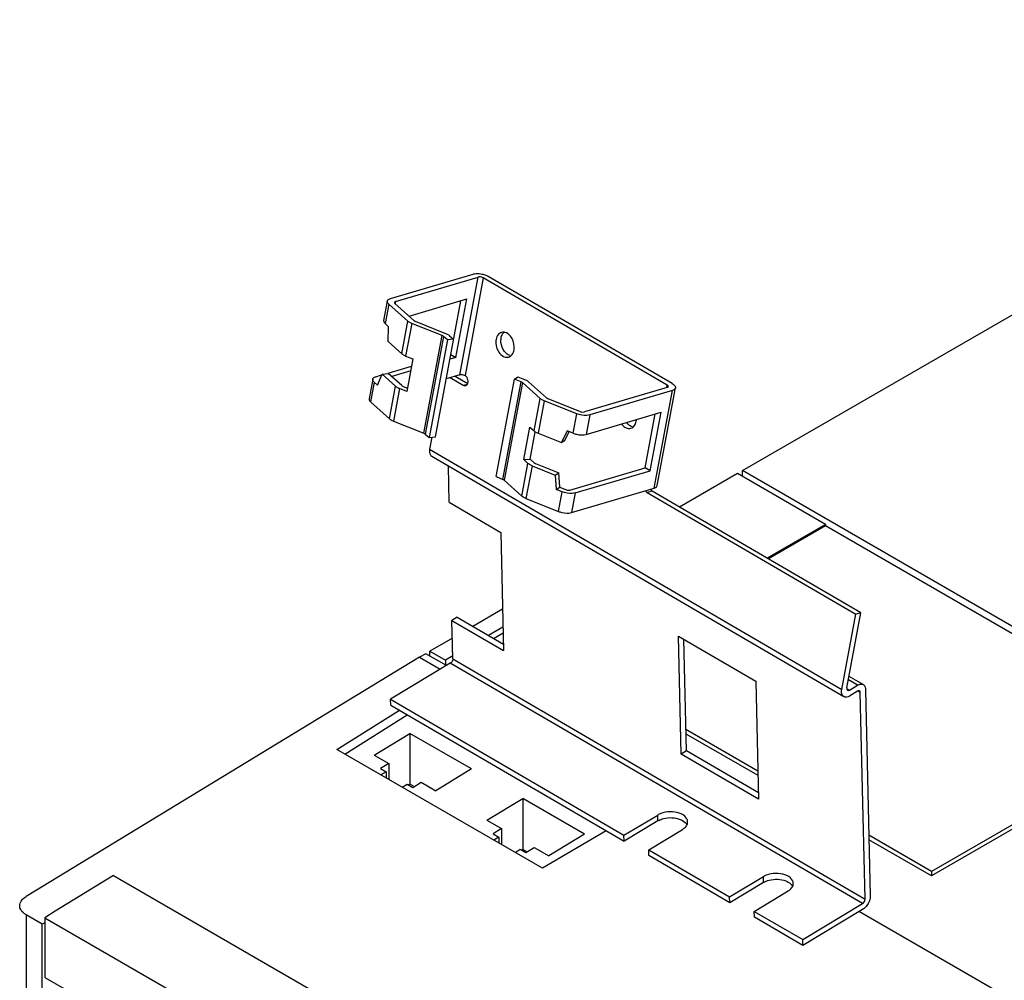
# Model space of a CAD drawing. Units: millimetres. Extents: x 0 to 420, y 0 to 297.
# Drawn here: x 323 to 350, y 177 to 204 of the extents above; entities that cross this region are included whole.
import ezdxf

# ---------------------------------------------------------------- set-up
doc = ezdxf.new("R2010")
doc.units = ezdxf.units.MM
doc.header["$LTSCALE"] = 23.1
doc.layers.get('0').update_dxf_attribs({"linetype": 'CONTINUOUS'})

msp = doc.modelspace()

# ---------------------------------------------------------------- linework, layer by layer
at = {"color": 7, "linetype": 'CONTINUOUS'}
for p, q in [((342.402, 191.394), (363.729, 203.706)), ((332.781, 196.092), (335.039, 196.761)), ((332.921, 196.01), (335.18, 196.679)), ((340.345, 193.729), (335.319, 196.658)), ((340.483, 193.77), (335.457, 196.699)), ((332.697, 196.024), (332.597, 195.491)), ((333.256, 195.476), (332.737, 195.941)), ((332.904, 195.962), (333.425, 195.495)), ((333.291, 195.615), (334.873, 196.084)), ((334.01, 192.316), (334.708, 196.035)), ((334.574, 194.484), (334.873, 196.084)), ((332.637, 195.408), (332.729, 195.325)), ((332.719, 194.92), (332.729, 195.325)), ((334.194, 195.081), (333.365, 195.413)), ((333.462, 195.473), (334.291, 195.142)), ((334.338, 194.964), (334.23, 195.06)), ((334.4, 195.078), (334.508, 194.982)), ((333.09, 194.588), (332.719, 194.92)), ((334.338, 194.964), (333.84, 192.297)), ((334.508, 194.982), (334.338, 194.964)), ((333.199, 194.524), (333.397, 194.445)), ((334.434, 194.566), (334.574, 194.484)), ((332.72, 194.059), (333.36, 194.248)), ((333.397, 194.445), (333.231, 193.556)), ((334.574, 194.484), (334.405, 194.434)), ((332.382, 193.959), (332.543, 194.006)), ((332.431, 193.726), (332.553, 194.031)), ((332.553, 194.031), (332.723, 194.05)), ((332.924, 193.699), (332.553, 194.031)), ((333.094, 193.717), (332.723, 194.05)), ((333.336, 194.117), (332.818, 193.964)), ((334.682, 194.012), (334.306, 193.901)), ((334.553, 193.974), (334.893, 193.776)), ((336.169, 193.896), (336.266, 193.957)), ((336.266, 193.957), (336.45, 193.883)), ((332.299, 193.891), (332.199, 193.358)), ((332.339, 193.808), (332.431, 193.726)), ((333.13, 193.696), (333.248, 193.649)), ((334.415, 193.933), (334.772, 193.725)), ((335.671, 191.23), (336.169, 193.896)), ((336.353, 193.823), (336.169, 193.896)), ((336.873, 193.368), (336.39, 193.801)), ((336.559, 193.82), (337.043, 193.386)), ((333.231, 193.556), (333.033, 193.635)), ((340.346, 193.667), (338.087, 192.999)), ((340.487, 193.585), (338.228, 192.917)), ((339.989, 190.919), (340.487, 193.585)), ((340.073, 190.987), (340.57, 193.653)), ((332.239, 193.275), (332.758, 192.81)), ((337.871, 192.949), (336.983, 193.304)), ((337.08, 193.365), (337.968, 193.009)), ((338.129, 192.383), (340.18, 192.991)), ((339.74, 191.473), (340.015, 192.942)), ((339.881, 191.391), (340.18, 192.991)), ((332.867, 192.746), (333.696, 192.415)), ((333.733, 192.394), (333.84, 192.297)), ((336.426, 191.694), (336.592, 192.582)), ((336.592, 192.582), (336.707, 192.479)), ((336.596, 191.712), (336.735, 192.458)), ((336.817, 192.415), (337.452, 192.161)), ((337.614, 192.478), (337.452, 192.161)), ((337.549, 192.222), (337.666, 192.452)), ((337.772, 192.415), (337.614, 192.478)), ((333.84, 192.297), (334.01, 192.316)), ((333.914, 192.305), (333.854, 191.985)), ((337.452, 192.161), (337.549, 192.222)), ((333.91, 191.787), (345.171, 185.223)), ((336.426, 191.694), (336.596, 191.712)), ((336.541, 191.59), (336.426, 191.694)), ((336.596, 191.712), (336.711, 191.608)), ((336.748, 191.587), (337.383, 191.333)), ((334.39, 190.529), (334.368, 191.52)), ((336.651, 191.526), (337.286, 191.272)), ((337.286, 191.272), (337.383, 191.333)), ((337.286, 191.272), (337.315, 190.879)), ((337.412, 190.939), (337.383, 191.333)), ((337.686, 190.865), (339.74, 191.473)), ((337.83, 190.784), (339.881, 191.391)), ((339.881, 191.391), (339.74, 191.473)), ((342.261, 191.312), (340.683, 190.401)), ((344.665, 189.924), (342.261, 191.312)), ((342.402, 191.23), (342.402, 191.394)), ((353.295, 185.105), (342.402, 191.394)), ((335.671, 191.23), (335.855, 191.156)), ((335.892, 191.135), (336.376, 190.701)), ((337.315, 190.879), (337.412, 190.939)), ((337.473, 190.816), (337.315, 190.879)), ((337.412, 190.939), (337.57, 190.876)), ((337.73, 190.25), (339.989, 190.919)), ((339.797, 190.796), (345.498, 187.473)), ((345.636, 187.514), (339.935, 190.837)), ((334.39, 190.529), (335.798, 189.709)), ((336.485, 190.638), (337.374, 190.282)), ((344.665, 189.924), (343.076, 189.006)), ((344.665, 189.924), (344.665, 189.883)), ((335.798, 189.709), (335.872, 186.487)), ((344.665, 189.883), (343.111, 188.986)), ((353.095, 185.016), (344.665, 189.883)), ((335.846, 187.609), (335.037, 187.142)), ((345.253, 185.462), (345.636, 187.514)), ((345.636, 187.514), (345.498, 187.473)), ((334.606, 187.393), (334.464, 187.307)), ((334.488, 186.26), (334.464, 187.307)), ((334.464, 187.307), (335.872, 186.487)), ((334.606, 187.393), (335.868, 186.657)), ((345.115, 185.421), (345.498, 187.473)), ((335.857, 187.125), (335.46, 186.895)), ((335.6, 186.813), (335.861, 186.964)), ((334.476, 186.817), (333.86, 186.462)), ((340.728, 183.656), (340.654, 186.878)), ((340.654, 186.878), (342.766, 185.648)), ((340.87, 183.742), (340.8, 186.793)), ((333.86, 186.331), (333.86, 186.462)), ((333.86, 186.462), (334.285, 186.217)), ((333.578, 186.299), (322.83, 179.768)), ((333.747, 186.397), (333.578, 186.299)), ((333.578, 186.299), (334.145, 185.971)), ((334.313, 186.07), (333.747, 186.397)), ((334.487, 186.334), (334.285, 186.217)), ((334.285, 186.217), (334.285, 186.086)), ((334.419, 186.137), (332.786, 185.153)), ((342.766, 185.648), (342.84, 182.425)), ((345.543, 185.534), (345.294, 185.679)), ((345.7, 185.551), (345.312, 185.778)), ((345.245, 185.448), (345.324, 185.402)), ((345.328, 185.404), (345.543, 185.534)), ((345.547, 185.373), (345.328, 185.241)), ((345.762, 185.421), (345.892, 179.782)), ((332.79, 184.992), (332.786, 185.153)), ((332.786, 185.153), (339.163, 181.437)), ((345.75, 179.696), (345.62, 185.335)), ((331.321, 183.781), (333.027, 184.854)), ((332.79, 184.992), (339.166, 181.275)), ((331.537, 183.656), (333.238, 184.725)), ((342.822, 183.19), (340.857, 184.325)), ((332.337, 183.628), (333.313, 184.221)), ((333.313, 184.221), (333.313, 182.834)), ((334.999, 183.248), (333.313, 184.221)), ((342.825, 183.066), (340.86, 184.201)), ((336.938, 180.538), (331.321, 183.781)), ((340.87, 183.742), (340.728, 183.656)), ((342.836, 182.596), (340.87, 183.742)), ((353.497, 183.878), (347.564, 180.453)), ((353.638, 183.837), (347.564, 180.33)), ((332.337, 183.628), (332.735, 183.399)), ((342.84, 182.425), (340.728, 183.656)), ((332.735, 183.399), (332.508, 183.261)), ((332.508, 183.261), (332.664, 183.171)), ((332.735, 183.399), (332.735, 182.965)), ((334.999, 183.248), (334.023, 182.655)), ((332.664, 183.171), (332.524, 183.086)), ((332.664, 183.171), (332.664, 183.005)), ((333.104, 182.752), (333.244, 182.837)), ((333.244, 182.837), (333.399, 182.747)), ((333.313, 182.834), (333.28, 182.816)), ((333.416, 182.775), (333.313, 182.834)), ((333.399, 182.747), (333.626, 182.884)), ((333.626, 182.884), (334.023, 182.655)), ((335.42, 181.848), (336.396, 182.441)), ((336.396, 182.441), (336.396, 181.054)), ((338.082, 181.468), (336.396, 182.441)), ((335.42, 181.848), (335.818, 181.619)), ((339.163, 181.437), (340.086, 181.992)), ((335.818, 181.619), (335.591, 181.481)), ((335.818, 181.619), (335.818, 181.185)), ((340.089, 181.831), (339.166, 181.275)), ((339.838, 181.043), (340.761, 181.599)), ((335.591, 181.481), (335.747, 181.391)), ((335.747, 181.391), (335.607, 181.306)), ((335.747, 181.391), (335.747, 181.226)), ((338.678, 181.56), (336.938, 180.538)), ((338.082, 181.468), (337.106, 180.875)), ((339.166, 181.275), (339.163, 181.437)), ((347.564, 180.453), (345.854, 181.44)), ((347.564, 180.33), (345.856, 181.316)), ((336.187, 180.972), (336.327, 181.057)), ((336.327, 181.057), (336.482, 180.967)), ((336.396, 181.054), (336.363, 181.036)), ((336.499, 180.995), (336.396, 181.054)), ((336.482, 180.967), (336.709, 181.104)), ((336.709, 181.104), (337.106, 180.875)), ((339.842, 180.882), (339.838, 181.043)), ((339.838, 181.043), (342.048, 179.755)), ((342.052, 179.593), (339.842, 180.882)), ((325.218, 180.338), (323.622, 179.369)), ((325.218, 180.338), (335.998, 174.114)), ((342.048, 179.755), (342.971, 180.31)), ((347.564, 180.453), (347.564, 180.33)), ((342.975, 180.149), (342.052, 179.593)), ((342.052, 179.593), (342.048, 179.755)), ((342.724, 179.361), (343.647, 179.917)), ((344.047, 178.59), (345.68, 179.573)), ((323.272, 179.01), (322.829, 179.266)), ((322.83, 179.266), (322.83, 121.967)), ((323.622, 179.369), (323.344, 179.186)), ((323.344, 179.186), (323.344, 177.559)), ((323.344, 179.186), (334.195, 172.921)), ((342.728, 179.2), (342.724, 179.361)), ((342.724, 179.361), (344.047, 178.59)), ((344.051, 178.428), (342.728, 179.2)), ((345.684, 179.412), (344.051, 178.428)), ((345.597, 179.359), (356.912, 172.827)), ((323.344, 179.052), (323.272, 179.01)), ((323.275, 121.71), (323.272, 179.01)), ((344.051, 178.428), (344.047, 178.59)), ((323.344, 177.559), (334.195, 171.294))]:
    msp.add_line(p, q, dxfattribs=at)
at = {"color": 9, "linetype": 'CONTINUOUS'}
for p, q in [((334.682, 194.012), (335.18, 196.679)), ((335.319, 196.658), (334.822, 193.994)), ((332.737, 195.941), (332.637, 195.408)), ((332.921, 196.01), (332.912, 195.96)), ((333.09, 194.588), (333.256, 195.476)), ((333.365, 195.413), (333.199, 194.524)), ((333.696, 192.415), (334.194, 195.081)), ((334.23, 195.06), (333.733, 192.394)), ((332.339, 193.808), (332.239, 193.275)), ((332.758, 192.81), (332.924, 193.699)), ((334.772, 193.725), (334.885, 193.759)), ((335.855, 191.156), (336.353, 193.823)), ((336.39, 193.801), (335.892, 191.135)), ((340.334, 193.67), (340.345, 193.729)), ((333.033, 193.635), (332.867, 192.746)), ((336.707, 192.479), (336.873, 193.368)), ((336.983, 193.304), (336.817, 192.415)), ((337.772, 192.415), (337.871, 192.949)), ((338.228, 192.917), (338.129, 192.383)), ((333.854, 191.985), (345.115, 185.421)), ((336.376, 190.701), (336.541, 191.59)), ((336.651, 191.526), (336.485, 190.638)), ((337.374, 190.282), (337.473, 190.816)), ((337.83, 190.784), (337.73, 190.25)), ((339.935, 190.837), (339.797, 190.796)), ((334.488, 186.26), (345.75, 179.696)), ((345.68, 179.573), (334.419, 186.137)), ((345.62, 185.335), (345.549, 185.376)), ((340.089, 181.831), (340.086, 181.992)), ((342.975, 180.149), (342.971, 180.31))]:
    msp.add_line(p, q, dxfattribs=at)
at = {"color": 7, "linetype": 'CONTINUOUS'}
for points in [[(335.669, 194.976), (335.667, 194.97), (335.666, 194.963), (335.665, 194.956)], [(335.804, 194.997), (335.805, 195.004), (335.806, 195.01), (335.807, 195.017)], [(336.161, 194.689), (336.162, 194.695), (336.164, 194.702), (336.164, 194.709)], [(339.497, 192.744), (339.499, 192.751), (339.5, 192.758), (339.501, 192.764)]]:
    msp.add_lwpolyline(points, dxfattribs=at)
for centre, radius, start, end in [((335.951, 194.934), 0.285, 152.6718, 156.6113), ((335.862, 194.974), 0.201, 76.0589, 80.2759), ((336.205, 194.944), 0.405, 172.471, 177.2445), ((339.106, 192.817), 0.398, 352.4493, 355.875), ((340.334, 181.579), 0.482, 118.0184, 121.0317), ((340.338, 181.418), 0.482, 118.018, 121.0314), ((343.22, 179.897), 0.482, 118.0184, 121.0317), ((343.224, 179.736), 0.482, 118.018, 121.0314)]:
    msp.add_arc(centre, radius, start, end, dxfattribs=at)
for points, knots in [([(335.039, 196.761), (335.054, 196.765), (335.122, 196.779), (335.193, 196.776), (335.247, 196.768)], [0, 0, 0, 0, 0.217048, 1, 1, 1, 1]), ([(335.319, 196.658), (335.287, 196.676), (335.238, 196.687), (335.19, 196.682), (335.18, 196.679)], [0, 0, 0, 0, 0.774608, 1, 1, 1, 1]), ([(332.737, 195.941), (332.73, 195.948), (332.708, 195.969), (332.693, 196.002), (332.697, 196.024)], [0, 0, 0, 0, 0.306823, 1, 1, 1, 1]), ([(332.893, 195.987), (332.893, 195.983), (332.894, 195.973), (332.9, 195.965), (332.904, 195.962)], [0, 0, 0, 0, 0.43987, 1, 1, 1, 1]), ([(332.597, 195.491), (332.593, 195.469), (332.609, 195.436), (332.63, 195.414), (332.637, 195.408)], [0, 0, 0, 0, 0.693178, 1, 1, 1, 1]), ([(333.365, 195.413), (333.354, 195.417), (333.315, 195.434), (333.278, 195.456), (333.256, 195.476)], [0, 0, 0, 0, 0.278794, 1, 1, 1, 1]), ([(333.425, 195.495), (333.429, 195.492), (333.435, 195.486), (333.443, 195.482), (333.448, 195.48)], [0, 0, 0, 0, 0.461528, 1, 1, 1, 1]), ([(333.448, 195.48), (333.45, 195.479), (333.455, 195.477), (333.46, 195.476), (333.462, 195.476)], [0, 0, 0, 0, 0.471466, 1, 1, 1, 1]), ([(335.807, 195.017), (335.81, 195.033), (335.825, 195.092), (335.858, 195.148), (335.893, 195.176)], [0, 0, 0, 0, 0.273439, 1, 1, 1, 1]), ([(336.105, 195.002), (336.094, 195.023), (336.046, 195.095), (335.972, 195.154), (335.911, 195.169)], [0, 0, 0, 0, 0.278323, 1, 1, 1, 1]), ([(333.09, 194.588), (333.097, 194.581), (333.13, 194.555), (333.168, 194.536), (333.199, 194.524)], [0, 0, 0, 0, 0.219593, 1, 1, 1, 1]), ([(335.725, 194.663), (335.736, 194.642), (335.784, 194.57), (335.858, 194.511), (335.919, 194.496)], [0, 0, 0, 0, 0.278323, 1, 1, 1, 1]), ([(334.682, 194.012), (334.692, 194.015), (334.74, 194.021), (334.79, 194.01), (334.822, 193.992)], [0, 0, 0, 0, 0.224927, 1, 1, 1, 1]), ([(332.299, 193.868), (332.298, 193.872), (332.297, 193.879), (332.298, 193.887), (332.299, 193.891)], [0, 0, 0, 0, 0.508489, 1, 1, 1, 1]), ([(333.033, 193.635), (333.022, 193.639), (332.983, 193.656), (332.946, 193.678), (332.924, 193.699)], [0, 0, 0, 0, 0.278794, 1, 1, 1, 1]), ([(333.094, 193.717), (333.097, 193.714), (333.104, 193.708), (333.111, 193.704), (333.116, 193.702)], [0, 0, 0, 0, 0.461528, 1, 1, 1, 1]), ([(333.116, 193.702), (333.118, 193.701), (333.123, 193.7), (333.128, 193.699), (333.13, 193.698)], [0, 0, 0, 0, 0.471468, 1, 1, 1, 1]), ([(340.374, 193.69), (340.376, 193.701), (340.363, 193.717), (340.349, 193.726), (340.345, 193.729)], [0, 0, 0, 0, 0.670219, 1, 1, 1, 1]), ([(340.346, 193.667), (340.351, 193.669), (340.36, 193.673), (340.368, 193.679), (340.371, 193.683)], [0, 0, 0, 0, 0.557066, 1, 1, 1, 1]), ([(340.371, 193.683), (340.371, 193.684), (340.373, 193.686), (340.374, 193.689), (340.374, 193.69)], [0, 0, 0, 0, 0.509573, 1, 1, 1, 1]), ([(340.483, 193.77), (340.497, 193.761), (340.537, 193.735), (340.576, 193.686), (340.57, 193.653)], [0, 0, 0, 0, 0.331183, 1, 1, 1, 1]), ([(340.57, 193.653), (340.569, 193.646), (340.554, 193.611), (340.515, 193.594), (340.487, 193.585)], [0, 0, 0, 0, 0.203483, 1, 1, 1, 1]), ([(332.199, 193.358), (332.195, 193.336), (332.21, 193.303), (332.232, 193.281), (332.239, 193.275)], [0, 0, 0, 0, 0.693178, 1, 1, 1, 1]), ([(336.983, 193.304), (336.972, 193.308), (336.933, 193.325), (336.896, 193.347), (336.873, 193.368)], [0, 0, 0, 0, 0.278794, 1, 1, 1, 1]), ([(337.043, 193.386), (337.046, 193.383), (337.053, 193.377), (337.061, 193.373), (337.065, 193.371)], [0, 0, 0, 0, 0.461528, 1, 1, 1, 1]), ([(337.065, 193.371), (337.068, 193.37), (337.072, 193.369), (337.077, 193.368), (337.08, 193.367)], [0, 0, 0, 0, 0.471466, 1, 1, 1, 1]), ([(338.228, 192.917), (338.203, 192.909), (338.083, 192.892), (337.959, 192.914), (337.871, 192.949)], [0, 0, 0, 0, 0.218308, 1, 1, 1, 1]), ([(332.758, 192.81), (332.765, 192.804), (332.798, 192.778), (332.837, 192.759), (332.867, 192.746)], [0, 0, 0, 0, 0.219593, 1, 1, 1, 1]), ([(339.095, 192.666), (339.106, 192.651), (339.15, 192.601), (339.209, 192.563), (339.255, 192.551)], [0, 0, 0, 0, 0.274171, 1, 1, 1, 1]), ([(337.772, 192.415), (337.801, 192.404), (337.916, 192.369), (338.043, 192.358), (338.129, 192.383)], [0, 0, 0, 0, 0.262524, 1, 1, 1, 1]), ([(333.854, 191.985), (333.85, 191.963), (333.842, 191.895), (333.868, 191.811), (333.91, 191.787)], [0, 0, 0, 0, 0.308259, 1, 1, 1, 1]), ([(336.651, 191.526), (336.64, 191.531), (336.601, 191.548), (336.564, 191.57), (336.541, 191.59)], [0, 0, 0, 0, 0.278793, 1, 1, 1, 1]), ([(336.711, 191.608), (336.714, 191.606), (336.721, 191.6), (336.729, 191.595), (336.734, 191.594)], [0, 0, 0, 0, 0.461528, 1, 1, 1, 1]), ([(336.734, 191.594), (336.736, 191.593), (336.74, 191.591), (336.745, 191.59), (336.748, 191.59)], [0, 0, 0, 0, 0.471466, 1, 1, 1, 1]), ([(337.83, 190.784), (337.805, 190.776), (337.685, 190.759), (337.561, 190.781), (337.473, 190.816)], [0, 0, 0, 0, 0.218308, 1, 1, 1, 1]), ([(336.376, 190.701), (336.382, 190.695), (336.416, 190.669), (336.454, 190.65), (336.485, 190.638)], [0, 0, 0, 0, 0.219593, 1, 1, 1, 1]), ([(337.374, 190.282), (337.403, 190.271), (337.518, 190.236), (337.645, 190.225), (337.73, 190.25)], [0, 0, 0, 0, 0.262524, 1, 1, 1, 1]), ([(345.171, 185.223), (345.158, 185.231), (345.105, 185.282), (345.105, 185.366), (345.115, 185.421)], [0, 0, 0, 0, 0.209661, 1, 1, 1, 1]), ([(345.543, 185.534), (345.557, 185.542), (345.604, 185.566), (345.667, 185.57), (345.7, 185.551)], [0, 0, 0, 0, 0.296468, 1, 1, 1, 1]), ([(345.599, 185.379), (345.597, 185.38), (345.592, 185.382), (345.586, 185.383), (345.583, 185.383)], [0, 0, 0, 0, 0.490055, 1, 1, 1, 1]), ([(345.7, 185.551), (345.71, 185.546), (345.748, 185.513), (345.761, 185.459), (345.762, 185.421)], [0, 0, 0, 0, 0.222699, 1, 1, 1, 1]), ([(345.328, 185.241), (345.314, 185.232), (345.267, 185.208), (345.204, 185.204), (345.171, 185.223)], [0, 0, 0, 0, 0.296061, 1, 1, 1, 1]), ([(340.903, 181.807), (340.902, 181.863), (340.821, 181.99), (340.609, 182.074), (340.356, 182.09), (340.183, 182.045), (340.108, 182.005)], [0, 0, 0, 0, 0.185378, 0.433409, 0.723683, 1, 1, 1, 1]), ([(340.112, 181.844), (340.154, 181.866), (340.342, 181.935), (340.558, 181.928), (340.699, 181.873)], [0, 0, 0, 0, 0.240134, 1, 1, 1, 1]), ([(340.699, 181.873), (340.721, 181.864), (340.795, 181.83), (340.863, 181.772), (340.889, 181.719)], [0, 0, 0, 0, 0.286437, 1, 1, 1, 1]), ([(340.761, 181.599), (340.774, 181.606), (340.817, 181.635), (340.855, 181.673), (340.875, 181.706)], [0, 0, 0, 0, 0.27203, 1, 1, 1, 1]), ([(343.789, 180.125), (343.788, 180.181), (343.707, 180.308), (343.494, 180.392), (343.242, 180.408), (343.068, 180.363), (342.994, 180.323)], [0, 0, 0, 0, 0.185378, 0.433409, 0.723683, 1, 1, 1, 1]), ([(342.997, 180.162), (343.039, 180.184), (343.227, 180.253), (343.444, 180.246), (343.585, 180.191)], [0, 0, 0, 0, 0.240134, 1, 1, 1, 1]), ([(343.585, 180.191), (343.607, 180.182), (343.681, 180.148), (343.749, 180.09), (343.775, 180.037)], [0, 0, 0, 0, 0.286437, 1, 1, 1, 1]), ([(343.647, 179.917), (343.659, 179.924), (343.703, 179.953), (343.741, 179.991), (343.761, 180.024)], [0, 0, 0, 0, 0.27203, 1, 1, 1, 1]), ([(322.654, 179.514), (322.654, 179.538), (322.672, 179.644), (322.759, 179.726), (322.83, 179.768)], [0, 0, 0, 0, 0.22191, 1, 1, 1, 1]), ([(345.892, 179.782), (345.892, 179.765), (345.887, 179.693), (345.861, 179.622), (345.833, 179.573)], [0, 0, 0, 0, 0.227712, 1, 1, 1, 1]), ([(322.829, 179.266), (322.803, 179.281), (322.718, 179.338), (322.654, 179.441), (322.654, 179.514)], [0, 0, 0, 0, 0.292302, 1, 1, 1, 1])]:
    msp.add_open_spline(points, degree=3, knots=knots, dxfattribs=at)
for points in [[(335.247, 196.768), (335.286, 196.762), (335.323, 196.754), (335.36, 196.742)], [(335.36, 196.742), (335.394, 196.73), (335.427, 196.717), (335.457, 196.699)], [(332.697, 196.024), (332.699, 196.035), (332.705, 196.046), (332.713, 196.054)], [(332.713, 196.054), (332.73, 196.073), (332.756, 196.084), (332.781, 196.092)], [(332.921, 196.01), (332.91, 196.006), (332.896, 195.999), (332.893, 195.987)], [(334.23, 195.06), (334.22, 195.069), (334.207, 195.076), (334.194, 195.079)], [(334.291, 195.142), (334.305, 195.136), (334.32, 195.13), (334.333, 195.123)], [(334.333, 195.123), (334.346, 195.116), (334.358, 195.109), (334.37, 195.101)], [(334.37, 195.101), (334.381, 195.094), (334.391, 195.087), (334.4, 195.078)], [(335.69, 195.047), (335.68, 195.024), (335.673, 195), (335.669, 194.976)], [(335.718, 195.097), (335.711, 195.086), (335.704, 195.076), (335.698, 195.065)], [(335.816, 195.168), (335.777, 195.157), (335.742, 195.129), (335.718, 195.097)], [(335.896, 195.172), (335.87, 195.177), (335.841, 195.176), (335.816, 195.168)], [(335.665, 194.956), (335.652, 194.857), (335.676, 194.75), (335.725, 194.663)], [(335.863, 194.704), (335.819, 194.781), (335.796, 194.875), (335.801, 194.964)], [(336.164, 194.709), (336.178, 194.808), (336.154, 194.915), (336.105, 195.002)], [(335.951, 194.594), (335.915, 194.625), (335.886, 194.663), (335.863, 194.704)], [(335.919, 194.496), (335.95, 194.488), (335.984, 194.488), (336.014, 194.497)], [(336.057, 194.537), (336.018, 194.546), (335.981, 194.568), (335.951, 194.594)], [(336.014, 194.497), (336.037, 194.503), (336.058, 194.515), (336.075, 194.53)], [(336.075, 194.53), (336.089, 194.541), (336.101, 194.554), (336.112, 194.568)], [(336.112, 194.568), (336.137, 194.604), (336.153, 194.646), (336.161, 194.689)], [(332.314, 193.921), (332.332, 193.94), (332.358, 193.951), (332.382, 193.959)], [(334.875, 193.936), (334.862, 193.959), (334.845, 193.981), (334.822, 193.994)], [(332.299, 193.891), (332.301, 193.902), (332.307, 193.913), (332.314, 193.921)], [(332.339, 193.808), (332.321, 193.824), (332.304, 193.845), (332.299, 193.868)], [(334.772, 193.725), (334.791, 193.714), (334.817, 193.708), (334.839, 193.715)], [(334.839, 193.715), (334.865, 193.722), (334.886, 193.748), (334.896, 193.773)], [(334.902, 193.865), (334.897, 193.89), (334.888, 193.914), (334.875, 193.936)], [(334.896, 193.773), (334.906, 193.802), (334.907, 193.835), (334.902, 193.865)], [(336.39, 193.801), (336.379, 193.811), (336.366, 193.818), (336.353, 193.82)], [(336.45, 193.883), (336.465, 193.878), (336.479, 193.871), (336.493, 193.864)], [(336.493, 193.864), (336.505, 193.858), (336.518, 193.85), (336.529, 193.843)], [(336.529, 193.843), (336.54, 193.836), (336.55, 193.828), (336.559, 193.82)], [(337.968, 193.009), (337.981, 193.004), (337.994, 193.001), (338.007, 192.998)], [(338.007, 192.998), (338.032, 192.993), (338.059, 192.99), (338.084, 192.998)], [(339.287, 192.65), (339.267, 192.667), (339.249, 192.686), (339.234, 192.706)], [(339.393, 192.592), (339.354, 192.602), (339.317, 192.623), (339.287, 192.65)], [(339.412, 192.585), (339.425, 192.596), (339.438, 192.61), (339.448, 192.624)], [(339.448, 192.624), (339.474, 192.659), (339.489, 192.702), (339.497, 192.744)], [(333.696, 192.415), (333.708, 192.41), (333.725, 192.407), (333.727, 192.394)], [(336.707, 192.479), (336.716, 192.471), (336.725, 192.464), (336.735, 192.458)], [(336.735, 192.458), (336.747, 192.449), (336.761, 192.441), (336.774, 192.434)], [(336.774, 192.434), (336.788, 192.427), (336.802, 192.421), (336.817, 192.415)], [(339.255, 192.551), (339.286, 192.544), (339.32, 192.543), (339.35, 192.552)], [(339.35, 192.552), (339.373, 192.559), (339.394, 192.57), (339.412, 192.585)], [(335.855, 191.156), (335.867, 191.152), (335.885, 191.148), (335.886, 191.136)], [(337.57, 190.876), (337.583, 190.871), (337.596, 190.868), (337.609, 190.865)], [(337.609, 190.865), (337.634, 190.86), (337.661, 190.857), (337.686, 190.865)], [(339.746, 190.847), (339.759, 190.827), (339.776, 190.808), (339.797, 190.796)], [(339.935, 190.837), (339.914, 190.849), (339.897, 190.868), (339.884, 190.888)], [(339.989, 190.919), (340.012, 190.926), (340.035, 190.936), (340.052, 190.952)], [(340.052, 190.952), (340.062, 190.962), (340.07, 190.974), (340.073, 190.987)], [(334.488, 186.26), (334.489, 186.213), (334.46, 186.161), (334.419, 186.137)], [(345.253, 185.462), (345.251, 185.451), (345.251, 185.44), (345.252, 185.429)], [(345.252, 185.429), (345.254, 185.416), (345.261, 185.402), (345.272, 185.396)], [(345.272, 185.396), (345.288, 185.386), (345.312, 185.395), (345.328, 185.404)], [(345.583, 185.383), (345.571, 185.384), (345.558, 185.379), (345.547, 185.373)], [(345.62, 185.335), (345.62, 185.351), (345.613, 185.371), (345.599, 185.379)], [(340.875, 181.706), (340.893, 181.735), (340.904, 181.772), (340.903, 181.807)], [(343.761, 180.024), (343.779, 180.053), (343.79, 180.09), (343.789, 180.125)], [(345.68, 179.573), (345.721, 179.597), (345.751, 179.649), (345.75, 179.696)], [(345.762, 179.475), (345.739, 179.451), (345.713, 179.429), (345.684, 179.412)], [(345.833, 179.573), (345.813, 179.538), (345.789, 179.505), (345.762, 179.475)]]:
    msp.add_open_spline(points, degree=3, dxfattribs=at)

doc.saveas('drawing.dxf')
